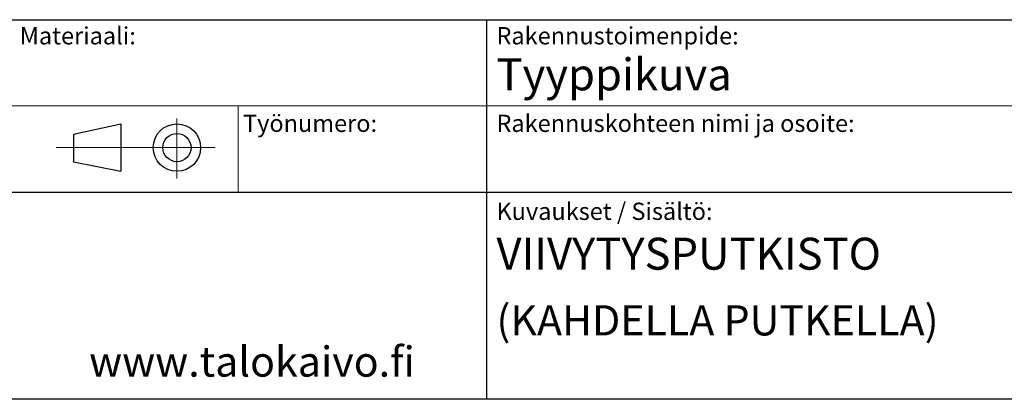
# Model space of a CAD drawing. Units: millimetres. Extents: x 10 to 411, y 10 to 287.
# Drawn here: x 236 to 350, y 10 to 54 of the extents above; entities that cross this region are included whole.
import ezdxf

# ---------------------------------------------------------------- set-up
doc = ezdxf.new("R2010")
doc.units = ezdxf.units.MM
doc.linetypes.add('SLD-Solid', pattern=[0])
doc.styles.add('SLDTEXTSTYLE0', font='arial.ttf', dxfattribs={"width": 0.948})

msp = doc.modelspace()

# ---------------------------------------------------------------- linework, layer by layer
at = {"color": 7, "linetype": 'SLD-Solid', "lineweight": 25}
for p, q in [((235, 54.016), (354.18, 54.016)), ((290, 54.016), (290, 10.016)), ((242.117, 40.755), (247.617, 41.937)), ((247.617, 41.937), (247.617, 36.437)), ((242.117, 40.755), (242.117, 37.549)), ((242.117, 37.549), (247.617, 36.437)), ((235, 34.016), (354.18, 34.016)), ((410, 10), (10, 10))]:
    msp.add_line(p, q, dxfattribs=at)
at = {"color": 7, "linetype": 'SLD-Solid', "lineweight": 18}
for p, q in [((235, 44.016), (354.18, 44.016)), ((261.23, 44.016), (261.23, 34.016)), ((254.117, 42.572), (254.117, 35.591)), ((258.553, 39.187), (240.117, 39.187))]:
    msp.add_line(p, q, dxfattribs=at)
at = {"color": 7, "linetype": 'SLD-Solid', "lineweight": 25}
for radius in [2.75, 1.638]:
    msp.add_circle((254.117, 39.187), radius, dxfattribs=at)

# ---------------------------------------------------------------- texts
at = {"color": 7, "linetype": 'Continuous', "lineweight": 0, "attachment_point": 1, "style": 'SLDTEXTSTYLE0'}
for s, insert, char_height in [('Materiaali:', (235.897, 53.153), 2), ('Rakennustoimenpide:', (291.166, 53.153), 2), ('Tyyppikuva', (291.166, 49.528), 3.7042), ('Työnumero:', (261.783, 43.002), 2), ('Rakennuskohteen nimi ja osoite:', (291.166, 43.002), 2), ('Kuvaukset / Sisältö:', (291.166, 32.8), 2), ('VIIVYTYSPUTKISTO', (291.166, 28.736), 3.70417), ('(KAHDELLA PUTKELLA)', (291.166, 20.908), 3.5), ('www.talokaivo.fi', (243.937, 16.125), 3.5)]:
    msp.add_mtext(s, dxfattribs=dict(at, insert=insert, char_height=char_height))

doc.saveas('drawing.dxf')
